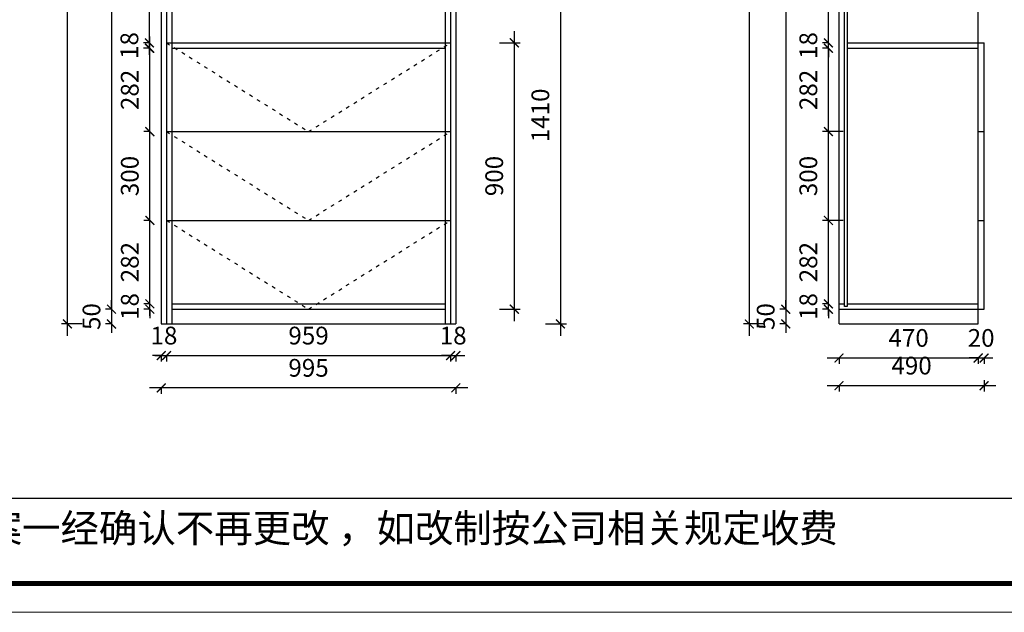
# Model space of a CAD drawing. Units: millimetres. Extents: x -11488297 to -11474626, y 24320501 to 24326976.
# Drawn here: x -11485430 to -11482104, y 24320501 to 24322503 of the extents above; entities that cross this region are included whole.
import ezdxf

# ---------------------------------------------------------------- set-up
doc = ezdxf.new("R2010")
doc.units = ezdxf.units.MM
doc.header["$MEASUREMENT"] = 0
doc.header["$PDMODE"] = 3
doc.header["$PDSIZE"] = -3
doc.linetypes.add('100', pattern=[30, 12, -18])
doc.layers.add('0-消火栓', color=1, linetype='Continuous')
doc.layers.add('WALL', color=140, linetype='Continuous')
doc.styles.get("Standard").update_dxf_attribs({"font": 'arial.ttf'})
doc.styles.add('ZB_宋体', font='txt')
doc.dimstyles.new('ZB_厨柜', dxfattribs={"dimtxt": 60, "dimasz": 30, "dimexe": 20, "dimexo": 240, "dimgap": 30, "dimtad": 1, "dimdec": 0, "dimdsep": 46, "dimtxsty": 'ZB_宋体', "dimblk": 'ARCHTICK', "dimcen": 2.5, "dimdle": 40, "dimclrd": 1, "dimclre": 1, "dimclrt": 2, "dimadec": 0, "dimazin": 0, "dimtfac": 1, "dimtdec": 0, "dimtix": 1, "dimtmove": 2, "dimatfit": 3, "dimldrblk": 'DOT', "dimfxl": 50, "dimfxlon": 1, "dimarcsym": 0})

# ---------------------------------------------------------------- blocks, each defined once
blk = doc.blocks.new('_ArchTick')
at = {"color": 0, "linetype": 'ByBlock', "const_width": 0.15}
blk.add_lwpolyline([(-0.5, -0.5), (0.5, 0.5)], dxfattribs=at)
blk = doc.blocks.new('*D13')
at = {"layer": '0-消火栓', "color": 1, "lineweight": -2, "transparency": 16777216}
for p, q in [((-11484990.5, 24321543), (-11484990.5, 24321573)), ((-11484990.5, 24321543), (-11485010.5, 24321543)), ((-11484990.5, 24321525), (-11484990.5, 24321543)), ((-11484990.5, 24321525), (-11485010.5, 24321525)), ((-11484990.5, 24321525), (-11484990.5, 24321495))]:
    blk.add_line(p, q, dxfattribs=at)
at = {"layer": 'Defpoints', "color": 0, "transparency": 16777216}
for p in [(-11484990.5, 24321543), (-11484916, 24321543), (-11484916, 24321525)]:
    blk.add_point(p, dxfattribs=at)
at = {"layer": '0-消火栓', "color": 1, "lineweight": -2, "transparency": 16777216, "xscale": 30, "yscale": 30, "zscale": 30}
for p, rotation in [((-11484990.5, 24321543), 270), ((-11484990.5, 24321525), 90)]:
    blk.add_blockref('_ArchTick', p, dxfattribs=dict(at, rotation=rotation))
at = {"layer": '0-消火栓', "color": 2, "transparency": 16777216, "insert": (-11485050.5, 24321534), "char_height": 60, "attachment_point": 5, "rotation": 90, "style": 'ZB_宋体'}
blk.add_mtext('18', dxfattribs=at)
blk = doc.blocks.new('点')
at = {"layer": 'WALL', "linetype": 'Continuous', "ltscale": 0.005}
h = blk.add_hatch(color=7, dxfattribs=at)
edge = h.paths.add_edge_path()
edge.add_arc((0, 0), 6.02, 0, 360)
at = {"layer": 'WALL', "color": 7, "linetype": 'Continuous', "ltscale": 0.005}
blk.add_circle((0, 0), 6.02, dxfattribs=at)
blk = doc.blocks.new('*D14')
at = {"layer": '0-消火栓', "color": 1, "lineweight": -2, "transparency": 16777216}
for p, q in [((-11484990.5, 24321503), (-11484990.5, 24321865)), ((-11484990.5, 24321825), (-11485010.5, 24321825)), ((-11484990.5, 24321543), (-11485010.5, 24321543))]:
    blk.add_line(p, q, dxfattribs=at)
at = {"layer": 'Defpoints', "color": 0, "transparency": 16777216}
for p in [(-11484990.5, 24321825), (-11484934, 24321825), (-11484916, 24321543)]:
    blk.add_point(p, dxfattribs=at)
at = {"layer": '0-消火栓', "color": 1, "lineweight": -2, "transparency": 16777216, "xscale": 30, "yscale": 30, "zscale": 30}
for p, rotation in [((-11484990.5, 24321825), 90), ((-11484990.5, 24321543), 270)]:
    blk.add_blockref('_ArchTick', p, dxfattribs=dict(at, rotation=rotation))
at = {"layer": '0-消火栓', "color": 2, "transparency": 16777216, "insert": (-11485050.5, 24321684), "char_height": 60, "attachment_point": 5, "rotation": 90, "style": 'ZB_宋体'}
blk.add_mtext('282', dxfattribs=at)
blk = doc.blocks.new('*D15')
at = {"layer": '0-消火栓', "color": 1, "lineweight": -2, "transparency": 16777216}
for p, q in [((-11484990.6, 24321785), (-11484990.6, 24322165)), ((-11484990.6, 24322125), (-11485010.6, 24322125)), ((-11484990.6, 24321825), (-11485010.6, 24321825))]:
    blk.add_line(p, q, dxfattribs=at)
at = {"layer": 'Defpoints', "color": 0, "transparency": 16777216}
for p in [(-11484990.6, 24322125), (-11484934, 24322125), (-11484934, 24321825)]:
    blk.add_point(p, dxfattribs=at)
at = {"layer": '0-消火栓', "color": 1, "lineweight": -2, "transparency": 16777216, "xscale": 30, "yscale": 30, "zscale": 30}
for p, rotation in [((-11484990.6, 24322125), 90), ((-11484990.6, 24321825), 270)]:
    blk.add_blockref('_ArchTick', p, dxfattribs=dict(at, rotation=rotation))
at = {"layer": '0-消火栓', "color": 2, "transparency": 16777216, "insert": (-11485050.6, 24321975), "char_height": 60, "attachment_point": 5, "rotation": 90, "style": 'ZB_宋体'}
blk.add_mtext('300', dxfattribs=at)
blk = doc.blocks.new('*D16')
at = {"layer": '0-消火栓', "color": 1, "lineweight": -2, "transparency": 16777216}
for p, q in [((-11484990.7, 24322085), (-11484990.7, 24322447)), ((-11484990.7, 24322407), (-11485010.7, 24322407)), ((-11484990.7, 24322125), (-11485010.7, 24322125))]:
    blk.add_line(p, q, dxfattribs=at)
at = {"layer": 'Defpoints', "color": 0, "transparency": 16777216}
for p in [(-11484990.7, 24322407), (-11484837.3, 24322407), (-11484934, 24322125)]:
    blk.add_point(p, dxfattribs=at)
at = {"layer": '0-消火栓', "color": 1, "lineweight": -2, "transparency": 16777216, "xscale": 30, "yscale": 30, "zscale": 30}
for p, rotation in [((-11484990.7, 24322407), 90), ((-11484990.7, 24322125), 270)]:
    blk.add_blockref('_ArchTick', p, dxfattribs=dict(at, rotation=rotation))
at = {"layer": '0-消火栓', "color": 2, "transparency": 16777216, "insert": (-11485050.7, 24322266), "char_height": 60, "attachment_point": 5, "rotation": 90, "style": 'ZB_宋体'}
blk.add_mtext('282', dxfattribs=at)
blk = doc.blocks.new('*D17')
at = {"layer": '0-消火栓', "color": 1, "lineweight": -2, "transparency": 16777216}
for p, q in [((-11484992, 24322425), (-11485012, 24322425)), ((-11484992, 24322425), (-11484992, 24322455)), ((-11484992, 24322407), (-11484992, 24322425)), ((-11484992, 24322407), (-11485012, 24322407)), ((-11484992, 24322407), (-11484992, 24322377))]:
    blk.add_line(p, q, dxfattribs=at)
at = {"layer": 'Defpoints', "color": 0, "transparency": 16777216}
for p in [(-11484992, 24322425), (-11484837.5, 24322425), (-11484837.3, 24322407)]:
    blk.add_point(p, dxfattribs=at)
at = {"layer": '0-消火栓', "color": 1, "lineweight": -2, "transparency": 16777216, "xscale": 30, "yscale": 30, "zscale": 30}
for p, rotation in [((-11484992, 24322425), 270), ((-11484992, 24322407), 90)]:
    blk.add_blockref('_ArchTick', p, dxfattribs=dict(at, rotation=rotation))
at = {"layer": '0-消火栓', "color": 2, "transparency": 16777216, "insert": (-11485052, 24322416), "char_height": 60, "attachment_point": 5, "rotation": 90, "style": 'ZB_宋体'}
blk.add_mtext('18', dxfattribs=at)
blk = doc.blocks.new('*D18')
at = {"layer": '0-消火栓', "color": 1, "lineweight": -2, "transparency": 16777216}
for p, q in [((-11484991.7, 24322385), (-11484991.7, 24322925)), ((-11484991.7, 24322885), (-11485011.7, 24322885)), ((-11484991.7, 24322425), (-11485011.7, 24322425))]:
    blk.add_line(p, q, dxfattribs=at)
at = {"layer": 'Defpoints', "color": 0, "transparency": 16777216}
for p in [(-11484991.7, 24322885), (-11484839.2, 24322885), (-11484837.5, 24322425)]:
    blk.add_point(p, dxfattribs=at)
at = {"layer": '0-消火栓', "color": 1, "lineweight": -2, "transparency": 16777216, "xscale": 30, "yscale": 30, "zscale": 30}
for p, rotation in [((-11484991.7, 24322885), 90), ((-11484991.7, 24322425), 270)]:
    blk.add_blockref('_ArchTick', p, dxfattribs=dict(at, rotation=rotation))
at = {"layer": '0-消火栓', "color": 2, "transparency": 16777216, "insert": (-11485051.7, 24322655), "char_height": 60, "attachment_point": 5, "rotation": 90, "style": 'ZB_宋体'}
blk.add_mtext('460', dxfattribs=at)
blk = doc.blocks.new('*D25')
at = {"layer": '0-消火栓', "color": 1, "lineweight": -2, "transparency": 16777216}
for p, q in [((-11485120, 24323867), (-11485120, 24321485)), ((-11485120, 24323827), (-11485140, 24323827)), ((-11485120, 24321525), (-11485140, 24321525))]:
    blk.add_line(p, q, dxfattribs=at)
at = {"layer": 'Defpoints', "color": 0, "transparency": 16777216}
for p in [(-11484934, 24323827), (-11485120, 24321525), (-11484916, 24321525)]:
    blk.add_point(p, dxfattribs=at)
at = {"layer": '0-消火栓', "color": 1, "lineweight": -2, "transparency": 16777216, "xscale": 30, "yscale": 30, "zscale": 30}
for p, rotation in [((-11485120, 24323827), 90), ((-11485120, 24321525), 270)]:
    blk.add_blockref('_ArchTick', p, dxfattribs=dict(at, rotation=rotation))
at = {"layer": '0-消火栓', "color": 2, "transparency": 16777216, "insert": (-11485180, 24322686), "char_height": 60, "attachment_point": 5, "rotation": 90, "style": 'ZB_宋体'}
blk.add_mtext('2302', dxfattribs=at)
blk = doc.blocks.new('*D26')
at = {"layer": '0-消火栓', "color": 1, "lineweight": -2, "transparency": 16777216}
for p, q in [((-11485120, 24321525), (-11485120, 24321555)), ((-11485120, 24321525), (-11485140, 24321525)), ((-11485120, 24321525), (-11485120, 24321475)), ((-11485120, 24321475), (-11485140, 24321475)), ((-11485120, 24321475), (-11485120, 24321445))]:
    blk.add_line(p, q, dxfattribs=at)
at = {"layer": 'Defpoints', "color": 0, "transparency": 16777216}
for p in [(-11484916, 24321525), (-11485120, 24321475), (-11484916, 24321475)]:
    blk.add_point(p, dxfattribs=at)
at = {"layer": '0-消火栓', "color": 1, "lineweight": -2, "transparency": 16777216, "xscale": 30, "yscale": 30, "zscale": 30}
for p, rotation in [((-11485120, 24321525), 270), ((-11485120, 24321475), 90)]:
    blk.add_blockref('_ArchTick', p, dxfattribs=dict(at, rotation=rotation))
at = {"layer": '0-消火栓', "color": 2, "transparency": 16777216, "insert": (-11485180, 24321500), "char_height": 60, "attachment_point": 5, "rotation": 90, "style": 'ZB_宋体'}
blk.add_mtext('50', dxfattribs=at)
blk = doc.blocks.new('*D27')
at = {"layer": '0-消火栓', "color": 1, "lineweight": -2, "transparency": 16777216}
for p, q in [((-11485269, 24321435), (-11485269, 24323885)), ((-11485219, 24323845), (-11485289, 24323845)), ((-11485219, 24321475), (-11485289, 24321475))]:
    blk.add_line(p, q, dxfattribs=at)
at = {"layer": 'Defpoints', "color": 0, "transparency": 16777216}
for p in [(-11485269, 24323845), (-11484952, 24323845), (-11484952, 24321475)]:
    blk.add_point(p, dxfattribs=at)
at = {"layer": '0-消火栓', "color": 1, "lineweight": -2, "transparency": 16777216, "xscale": 30, "yscale": 30, "zscale": 30}
for p, rotation in [((-11485269, 24323845), 90), ((-11485269, 24321475), 270)]:
    blk.add_blockref('_ArchTick', p, dxfattribs=dict(at, rotation=rotation))
at = {"layer": '0-消火栓', "color": 2, "transparency": 16777216, "insert": (-11485329, 24322670), "char_height": 60, "attachment_point": 5, "rotation": 90, "style": 'ZB_宋体'}
blk.add_mtext('2370', dxfattribs=at)
blk = doc.blocks.new('*D28')
at = {"layer": '0-消火栓', "color": 1, "lineweight": -2, "transparency": 16777216}
for p, q in [((-11484952, 24321368), (-11484982, 24321368)), ((-11484952, 24321368), (-11484952, 24321348)), ((-11484952, 24321368), (-11484934, 24321368)), ((-11484934, 24321368), (-11484934, 24321348)), ((-11484934, 24321368), (-11484904, 24321368))]:
    blk.add_line(p, q, dxfattribs=at)
at = {"layer": 'Defpoints', "color": 0, "transparency": 16777216}
for p in [(-11484952, 24321475), (-11484934, 24321475), (-11484934, 24321368)]:
    blk.add_point(p, dxfattribs=at)
at = {"layer": '0-消火栓', "color": 1, "lineweight": -2, "transparency": 16777216, "xscale": 30, "yscale": 30, "zscale": 30}
blk.add_blockref('_ArchTick', (-11484952, 24321368), dxfattribs=at)
at = {"layer": '0-消火栓', "color": 1, "lineweight": -2, "transparency": 16777216, "xscale": 30, "yscale": 30, "zscale": 30, "rotation": 180}
blk.add_blockref('_ArchTick', (-11484934, 24321368), dxfattribs=at)
at = {"layer": '0-消火栓', "color": 2, "transparency": 16777216, "insert": (-11484943, 24321428), "char_height": 60, "attachment_point": 5, "style": 'ZB_宋体'}
blk.add_mtext('18', dxfattribs=at)
blk = doc.blocks.new('*D29')
at = {"layer": '0-消火栓', "color": 1, "lineweight": -2, "transparency": 16777216}
for p, q in [((-11484974, 24321368), (-11483935, 24321368)), ((-11484934, 24321368), (-11484934, 24321348)), ((-11483975, 24321368), (-11483975, 24321348))]:
    blk.add_line(p, q, dxfattribs=at)
at = {"layer": 'Defpoints', "color": 0, "transparency": 16777216}
for p in [(-11484934, 24321475), (-11483975, 24321475), (-11483975, 24321368)]:
    blk.add_point(p, dxfattribs=at)
at = {"layer": '0-消火栓', "color": 1, "lineweight": -2, "transparency": 16777216, "xscale": 30, "yscale": 30, "zscale": 30, "rotation": 180}
blk.add_blockref('_ArchTick', (-11484934, 24321368), dxfattribs=at)
at = {"layer": '0-消火栓', "color": 1, "lineweight": -2, "transparency": 16777216, "xscale": 30, "yscale": 30, "zscale": 30}
blk.add_blockref('_ArchTick', (-11483975, 24321368), dxfattribs=at)
at = {"layer": '0-消火栓', "color": 2, "transparency": 16777216, "insert": (-11484454.5, 24321428), "char_height": 60, "attachment_point": 5, "style": 'ZB_宋体'}
blk.add_mtext('959', dxfattribs=at)
blk = doc.blocks.new('*D30')
at = {"layer": '0-消火栓', "color": 1, "lineweight": -2, "transparency": 16777216}
for p, q in [((-11483975, 24321368), (-11484005, 24321368)), ((-11483975, 24321368), (-11483975, 24321348)), ((-11483975, 24321368), (-11483957, 24321368)), ((-11483957, 24321368), (-11483957, 24321348)), ((-11483957, 24321368), (-11483927, 24321368))]:
    blk.add_line(p, q, dxfattribs=at)
at = {"layer": 'Defpoints', "color": 0, "transparency": 16777216}
for p in [(-11483975, 24321475), (-11483957, 24321475), (-11483957, 24321368)]:
    blk.add_point(p, dxfattribs=at)
at = {"layer": '0-消火栓', "color": 1, "lineweight": -2, "transparency": 16777216, "xscale": 30, "yscale": 30, "zscale": 30}
blk.add_blockref('_ArchTick', (-11483975, 24321368), dxfattribs=at)
at = {"layer": '0-消火栓', "color": 1, "lineweight": -2, "transparency": 16777216, "xscale": 30, "yscale": 30, "zscale": 30, "rotation": 180}
blk.add_blockref('_ArchTick', (-11483957, 24321368), dxfattribs=at)
at = {"layer": '0-消火栓', "color": 2, "transparency": 16777216, "insert": (-11483966, 24321428), "char_height": 60, "attachment_point": 5, "style": 'ZB_宋体'}
blk.add_mtext('18', dxfattribs=at)
blk = doc.blocks.new('*D31')
at = {"layer": '0-消火栓', "color": 1, "lineweight": -2, "transparency": 16777216}
for p, q in [((-11483917, 24321259), (-11484992, 24321259)), ((-11484952, 24321259), (-11484952, 24321239)), ((-11483957, 24321259), (-11483957, 24321239))]:
    blk.add_line(p, q, dxfattribs=at)
at = {"layer": 'Defpoints', "color": 0, "transparency": 16777216}
for p in [(-11484952, 24321475), (-11483957, 24321475), (-11484952, 24321259)]:
    blk.add_point(p, dxfattribs=at)
at = {"layer": '0-消火栓', "color": 1, "lineweight": -2, "transparency": 16777216, "xscale": 30, "yscale": 30, "zscale": 30, "rotation": 180}
blk.add_blockref('_ArchTick', (-11484952, 24321259), dxfattribs=at)
at = {"layer": '0-消火栓', "color": 1, "lineweight": -2, "transparency": 16777216, "xscale": 30, "yscale": 30, "zscale": 30}
blk.add_blockref('_ArchTick', (-11483957, 24321259), dxfattribs=at)
at = {"layer": '0-消火栓', "color": 2, "transparency": 16777216, "insert": (-11484454.5, 24321319), "char_height": 60, "attachment_point": 5, "style": 'ZB_宋体'}
blk.add_mtext('995', dxfattribs=at)
blk = doc.blocks.new('*D35')
at = {"layer": '0-消火栓', "color": 1, "lineweight": -2, "transparency": 16777216}
for p, q in [((-11482702.5, 24321360), (-11482152.5, 24321360)), ((-11482662.5, 24321360), (-11482662.5, 24321340)), ((-11482192.5, 24321360), (-11482192.5, 24321340))]:
    blk.add_line(p, q, dxfattribs=at)
at = {"layer": 'Defpoints', "color": 0, "transparency": 16777216}
for p in [(-11482662.5, 24321475), (-11482192.5, 24321475), (-11482192.5, 24321360)]:
    blk.add_point(p, dxfattribs=at)
at = {"layer": '0-消火栓', "color": 1, "lineweight": -2, "transparency": 16777216, "xscale": 30, "yscale": 30, "zscale": 30, "rotation": 180}
blk.add_blockref('_ArchTick', (-11482662.5, 24321360), dxfattribs=at)
at = {"layer": '0-消火栓', "color": 1, "lineweight": -2, "transparency": 16777216, "xscale": 30, "yscale": 30, "zscale": 30}
blk.add_blockref('_ArchTick', (-11482192.5, 24321360), dxfattribs=at)
at = {"layer": '0-消火栓', "color": 2, "transparency": 16777216, "insert": (-11482427.5, 24321420), "char_height": 60, "attachment_point": 5, "style": 'ZB_宋体'}
blk.add_mtext('470', dxfattribs=at)
blk = doc.blocks.new('*D36')
at = {"layer": '0-消火栓', "color": 1, "lineweight": -2, "transparency": 16777216}
for p, q in [((-11482192.5, 24321360), (-11482222.5, 24321360)), ((-11482192.5, 24321360), (-11482192.5, 24321340)), ((-11482192.5, 24321360), (-11482172.5, 24321360)), ((-11482172.5, 24321360), (-11482172.5, 24321340)), ((-11482172.5, 24321360), (-11482142.5, 24321360))]:
    blk.add_line(p, q, dxfattribs=at)
at = {"layer": 'Defpoints', "color": 0, "transparency": 16777216}
for p in [(-11482172.5, 24321525), (-11482192.5, 24321475), (-11482172.5, 24321360)]:
    blk.add_point(p, dxfattribs=at)
at = {"layer": '0-消火栓', "color": 1, "lineweight": -2, "transparency": 16777216, "xscale": 30, "yscale": 30, "zscale": 30}
blk.add_blockref('_ArchTick', (-11482192.5, 24321360), dxfattribs=at)
at = {"layer": '0-消火栓', "color": 1, "lineweight": -2, "transparency": 16777216, "xscale": 30, "yscale": 30, "zscale": 30, "rotation": 180}
blk.add_blockref('_ArchTick', (-11482172.5, 24321360), dxfattribs=at)
at = {"layer": '0-消火栓', "color": 2, "transparency": 16777216, "insert": (-11482182.5, 24321420), "char_height": 60, "attachment_point": 5, "style": 'ZB_宋体'}
blk.add_mtext('20', dxfattribs=at)
blk = doc.blocks.new('*D37')
at = {"layer": '0-消火栓', "color": 1, "lineweight": -2, "transparency": 16777216}
for p, q in [((-11482702.5, 24321266.5), (-11482132.5, 24321266.5)), ((-11482662.5, 24321266.5), (-11482662.5, 24321246.5)), ((-11482172.5, 24321285), (-11482172.5, 24321246.5))]:
    blk.add_line(p, q, dxfattribs=at)
at = {"layer": 'Defpoints', "color": 0, "transparency": 16777216}
for p in [(-11482172.5, 24321525), (-11482662.5, 24321475), (-11482172.5, 24321266.5)]:
    blk.add_point(p, dxfattribs=at)
at = {"layer": '0-消火栓', "color": 1, "lineweight": -2, "transparency": 16777216, "xscale": 30, "yscale": 30, "zscale": 30, "rotation": 180}
blk.add_blockref('_ArchTick', (-11482662.5, 24321266.5), dxfattribs=at)
at = {"layer": '0-消火栓', "color": 1, "lineweight": -2, "transparency": 16777216, "xscale": 30, "yscale": 30, "zscale": 30}
blk.add_blockref('_ArchTick', (-11482172.5, 24321266.5), dxfattribs=at)
at = {"layer": '0-消火栓', "color": 2, "transparency": 16777216, "insert": (-11482417.5, 24321326.5), "char_height": 60, "attachment_point": 5, "style": 'ZB_宋体'}
blk.add_mtext('490', dxfattribs=at)
blk = doc.blocks.new('*D39')
at = {"layer": '0-消火栓', "color": 1, "lineweight": -2, "transparency": 16777216}
for p, q in [((-11482842.5, 24323867), (-11482842.5, 24321485)), ((-11482792.5, 24323827), (-11482862.5, 24323827)), ((-11482842.5, 24321525), (-11482862.5, 24321525))]:
    blk.add_line(p, q, dxfattribs=at)
at = {"layer": 'Defpoints', "color": 0, "transparency": 16777216}
for p in [(-11482242.5, 24323827), (-11482842.5, 24321525), (-11482662.5, 24321525)]:
    blk.add_point(p, dxfattribs=at)
at = {"layer": '0-消火栓', "color": 1, "lineweight": -2, "transparency": 16777216, "xscale": 30, "yscale": 30, "zscale": 30}
for p, rotation in [((-11482842.5, 24323827), 90), ((-11482842.5, 24321525), 270)]:
    blk.add_blockref('_ArchTick', p, dxfattribs=dict(at, rotation=rotation))
at = {"layer": '0-消火栓', "color": 2, "transparency": 16777216, "insert": (-11482902.5, 24322686), "char_height": 60, "attachment_point": 5, "rotation": 90, "style": 'ZB_宋体'}
blk.add_mtext('2302', dxfattribs=at)
blk = doc.blocks.new('*D32')
at = {"layer": '0-消火栓', "color": 1, "lineweight": -2, "transparency": 16777216}
for p, q in [((-11482842.5, 24321525), (-11482842.5, 24321555)), ((-11482842.5, 24321525), (-11482862.5, 24321525)), ((-11482842.5, 24321525), (-11482842.5, 24321475)), ((-11482842.5, 24321475), (-11482862.5, 24321475)), ((-11482842.5, 24321475), (-11482842.5, 24321445))]:
    blk.add_line(p, q, dxfattribs=at)
at = {"layer": 'Defpoints', "color": 0, "transparency": 16777216}
for p in [(-11482662.5, 24321525), (-11482842.5, 24321475), (-11482662.5, 24321475)]:
    blk.add_point(p, dxfattribs=at)
at = {"layer": '0-消火栓', "color": 1, "lineweight": -2, "transparency": 16777216, "xscale": 30, "yscale": 30, "zscale": 30}
for p, rotation in [((-11482842.5, 24321525), 270), ((-11482842.5, 24321475), 90)]:
    blk.add_blockref('_ArchTick', p, dxfattribs=dict(at, rotation=rotation))
at = {"layer": '0-消火栓', "color": 2, "transparency": 16777216, "insert": (-11482902.5, 24321500), "char_height": 60, "attachment_point": 5, "rotation": 90, "style": 'ZB_宋体'}
blk.add_mtext('50', dxfattribs=at)
blk = doc.blocks.new('*D33')
at = {"layer": '0-消火栓', "color": 1, "lineweight": -2, "transparency": 16777216}
for p, q in [((-11482965.5, 24321435), (-11482965.5, 24323885)), ((-11482915.5, 24323845), (-11482985.5, 24323845)), ((-11482915.5, 24321475), (-11482985.5, 24321475))]:
    blk.add_line(p, q, dxfattribs=at)
at = {"layer": 'Defpoints', "color": 0, "transparency": 16777216}
for p in [(-11482965.5, 24323845), (-11482662.5, 24323845), (-11482662.5, 24321475)]:
    blk.add_point(p, dxfattribs=at)
at = {"layer": '0-消火栓', "color": 1, "lineweight": -2, "transparency": 16777216, "xscale": 30, "yscale": 30, "zscale": 30}
for p, rotation in [((-11482965.5, 24323845), 90), ((-11482965.5, 24321475), 270)]:
    blk.add_blockref('_ArchTick', p, dxfattribs=dict(at, rotation=rotation))
at = {"layer": '0-消火栓', "color": 2, "transparency": 16777216, "insert": (-11483025.5, 24322670), "char_height": 60, "attachment_point": 5, "rotation": 90, "style": 'ZB_宋体'}
blk.add_mtext('2370', dxfattribs=at)
blk = doc.blocks.new('*D40')
at = {"layer": '0-消火栓', "color": 1, "lineweight": -2, "transparency": 16777216}
for p, q in [((-11482698.5, 24321543), (-11482698.5, 24321573)), ((-11482698.5, 24321543), (-11482718.5, 24321543)), ((-11482698.5, 24321525), (-11482698.5, 24321543)), ((-11482698.5, 24321525), (-11482718.5, 24321525)), ((-11482698.5, 24321525), (-11482698.5, 24321495))]:
    blk.add_line(p, q, dxfattribs=at)
at = {"layer": 'Defpoints', "color": 0, "transparency": 16777216}
for p in [(-11482698.5, 24321543), (-11482662.5, 24321543), (-11482662.5, 24321525)]:
    blk.add_point(p, dxfattribs=at)
at = {"layer": '0-消火栓', "color": 1, "lineweight": -2, "transparency": 16777216, "xscale": 30, "yscale": 30, "zscale": 30}
for p, rotation in [((-11482698.5, 24321543), 270), ((-11482698.5, 24321525), 90)]:
    blk.add_blockref('_ArchTick', p, dxfattribs=dict(at, rotation=rotation))
at = {"layer": '0-消火栓', "color": 2, "transparency": 16777216, "insert": (-11482758.5, 24321534), "char_height": 60, "attachment_point": 5, "rotation": 90, "style": 'ZB_宋体'}
blk.add_mtext('18', dxfattribs=at)
blk = doc.blocks.new('*D44')
at = {"layer": '0-消火栓', "color": 1, "lineweight": -2, "transparency": 16777216}
for p, q in [((-11482698.5, 24322425), (-11482718.5, 24322425)), ((-11482698.5, 24322425), (-11482698.5, 24322455)), ((-11482698.5, 24322407), (-11482698.5, 24322425)), ((-11482698.5, 24322407), (-11482718.5, 24322407)), ((-11482698.5, 24322407), (-11482698.5, 24322377))]:
    blk.add_line(p, q, dxfattribs=at)
at = {"layer": 'Defpoints', "color": 0, "transparency": 16777216}
for p in [(-11482698.5, 24322425), (-11482635.5, 24322425), (-11482635.5, 24322407)]:
    blk.add_point(p, dxfattribs=at)
at = {"layer": '0-消火栓', "color": 1, "lineweight": -2, "transparency": 16777216, "xscale": 30, "yscale": 30, "zscale": 30}
for p, rotation in [((-11482698.5, 24322425), 270), ((-11482698.5, 24322407), 90)]:
    blk.add_blockref('_ArchTick', p, dxfattribs=dict(at, rotation=rotation))
at = {"layer": '0-消火栓', "color": 2, "transparency": 16777216, "insert": (-11482758.5, 24322416), "char_height": 60, "attachment_point": 5, "rotation": 90, "style": 'ZB_宋体'}
blk.add_mtext('18', dxfattribs=at)
blk = doc.blocks.new('*D34')
at = {"layer": '0-消火栓', "color": 1, "lineweight": -2, "transparency": 16777216}
for p, q in [((-11482698.5, 24322385), (-11482698.5, 24322925)), ((-11482698.5, 24322885), (-11482718.5, 24322885)), ((-11482698.5, 24322425), (-11482718.5, 24322425))]:
    blk.add_line(p, q, dxfattribs=at)
at = {"layer": 'Defpoints', "color": 0, "transparency": 16777216}
for p in [(-11482698.5, 24322885), (-11482635.5, 24322885), (-11482635.5, 24322425)]:
    blk.add_point(p, dxfattribs=at)
at = {"layer": '0-消火栓', "color": 1, "lineweight": -2, "transparency": 16777216, "xscale": 30, "yscale": 30, "zscale": 30}
for p, rotation in [((-11482698.5, 24322885), 90), ((-11482698.5, 24322425), 270)]:
    blk.add_blockref('_ArchTick', p, dxfattribs=dict(at, rotation=rotation))
at = {"layer": '0-消火栓', "color": 2, "transparency": 16777216, "insert": (-11482758.5, 24322655), "char_height": 60, "attachment_point": 5, "rotation": 90, "style": 'ZB_宋体'}
blk.add_mtext('460', dxfattribs=at)
blk = doc.blocks.new('*D47')
at = {"layer": '0-消火栓', "color": 1, "lineweight": -2, "transparency": 16777216}
for p, q in [((-11483759.5, 24322465), (-11483759.5, 24321485)), ((-11483809.5, 24322425), (-11483739.5, 24322425)), ((-11483809.5, 24321525), (-11483739.5, 24321525))]:
    blk.add_line(p, q, dxfattribs=at)
at = {"layer": 'Defpoints', "color": 0, "transparency": 16777216}
for p in [(-11484148.2, 24322425), (-11484148.2, 24321525), (-11483759.5, 24321525)]:
    blk.add_point(p, dxfattribs=at)
at = {"layer": '0-消火栓', "color": 1, "lineweight": -2, "transparency": 16777216, "xscale": 30, "yscale": 30, "zscale": 30}
for p, rotation in [((-11483759.5, 24322425), 90), ((-11483759.5, 24321525), 270)]:
    blk.add_blockref('_ArchTick', p, dxfattribs=dict(at, rotation=rotation))
at = {"layer": '0-消火栓', "color": 2, "transparency": 16777216, "insert": (-11483819.5, 24321975), "char_height": 60, "attachment_point": 5, "rotation": 90, "style": 'ZB_宋体'}
blk.add_mtext('900', dxfattribs=at)
blk = doc.blocks.new('*D48')
at = {"layer": '0-消火栓', "color": 1, "lineweight": -2, "transparency": 16777216}
for p, q in [((-11483603.721, 24322925), (-11483603.721, 24321435)), ((-11483653.721, 24322885), (-11483583.721, 24322885)), ((-11483653.721, 24321475), (-11483583.721, 24321475))]:
    blk.add_line(p, q, dxfattribs=at)
at = {"layer": 'Defpoints', "color": 0, "transparency": 16777216}
for p in [(-11483993, 24322885), (-11483993, 24321475), (-11483603.721, 24321475)]:
    blk.add_point(p, dxfattribs=at)
at = {"layer": '0-消火栓', "color": 1, "lineweight": -2, "transparency": 16777216, "xscale": 30, "yscale": 30, "zscale": 30}
for p, rotation in [((-11483603.721, 24322885), 90), ((-11483603.721, 24321475), 270)]:
    blk.add_blockref('_ArchTick', p, dxfattribs=dict(at, rotation=rotation))
at = {"layer": '0-消火栓', "color": 2, "transparency": 16777216, "insert": (-11483663.721, 24322180), "char_height": 60, "attachment_point": 5, "rotation": 90, "style": 'ZB_宋体'}
blk.add_mtext('1410', dxfattribs=at)
blk = doc.blocks.new('*D49')
at = {"layer": '0-消火栓', "color": 1, "lineweight": -2, "transparency": 16777216}
for p, q in [((-11482698.5, 24321503), (-11482698.5, 24321865)), ((-11482648.5, 24321825), (-11482718.5, 24321825)), ((-11482698.5, 24321543), (-11482718.5, 24321543))]:
    blk.add_line(p, q, dxfattribs=at)
at = {"layer": 'Defpoints', "color": 0, "transparency": 16777216}
for p in [(-11482698.5, 24321825), (-11482192.5, 24321825), (-11482662.5, 24321543)]:
    blk.add_point(p, dxfattribs=at)
at = {"layer": '0-消火栓', "color": 1, "lineweight": -2, "transparency": 16777216, "xscale": 30, "yscale": 30, "zscale": 30}
for p, rotation in [((-11482698.5, 24321825), 90), ((-11482698.5, 24321543), 270)]:
    blk.add_blockref('_ArchTick', p, dxfattribs=dict(at, rotation=rotation))
at = {"layer": '0-消火栓', "color": 2, "transparency": 16777216, "insert": (-11482758.5, 24321684), "char_height": 60, "attachment_point": 5, "rotation": 90, "style": 'ZB_宋体'}
blk.add_mtext('282', dxfattribs=at)
blk = doc.blocks.new('*D50')
at = {"layer": '0-消火栓', "color": 1, "lineweight": -2, "transparency": 16777216}
for p, q in [((-11482698.5, 24321785), (-11482698.5, 24322165)), ((-11482648.5, 24322125), (-11482718.5, 24322125)), ((-11482648.5, 24321825), (-11482718.5, 24321825))]:
    blk.add_line(p, q, dxfattribs=at)
at = {"layer": 'Defpoints', "color": 0, "transparency": 16777216}
for p in [(-11482698.5, 24322125), (-11482192.5, 24322125), (-11482192.5, 24321825)]:
    blk.add_point(p, dxfattribs=at)
at = {"layer": '0-消火栓', "color": 1, "lineweight": -2, "transparency": 16777216, "xscale": 30, "yscale": 30, "zscale": 30}
for p, rotation in [((-11482698.5, 24322125), 90), ((-11482698.5, 24321825), 270)]:
    blk.add_blockref('_ArchTick', p, dxfattribs=dict(at, rotation=rotation))
at = {"layer": '0-消火栓', "color": 2, "transparency": 16777216, "insert": (-11482758.5, 24321975), "char_height": 60, "attachment_point": 5, "rotation": 90, "style": 'ZB_宋体'}
blk.add_mtext('300', dxfattribs=at)
blk = doc.blocks.new('*D51')
at = {"layer": '0-消火栓', "color": 1, "lineweight": -2, "transparency": 16777216}
for p, q in [((-11482698.5, 24322085), (-11482698.5, 24322447)), ((-11482698.5, 24322407), (-11482718.5, 24322407)), ((-11482648.5, 24322125), (-11482718.5, 24322125))]:
    blk.add_line(p, q, dxfattribs=at)
at = {"layer": 'Defpoints', "color": 0, "transparency": 16777216}
for p in [(-11482698.5, 24322407), (-11482635.5, 24322407), (-11482192.5, 24322125)]:
    blk.add_point(p, dxfattribs=at)
at = {"layer": '0-消火栓', "color": 1, "lineweight": -2, "transparency": 16777216, "xscale": 30, "yscale": 30, "zscale": 30}
for p, rotation in [((-11482698.5, 24322407), 90), ((-11482698.5, 24322125), 270)]:
    blk.add_blockref('_ArchTick', p, dxfattribs=dict(at, rotation=rotation))
at = {"layer": '0-消火栓', "color": 2, "transparency": 16777216, "insert": (-11482758.5, 24322266), "char_height": 60, "attachment_point": 5, "rotation": 90, "style": 'ZB_宋体'}
blk.add_mtext('282', dxfattribs=at)

msp = doc.modelspace()

# ---------------------------------------------------------------- linework, layer by layer
at = {"color": 0, "linetype": 'ByBlock'}
msp.add_line((-11486384, 24320886.5), (-11479102.1, 24320886.5), dxfattribs=at)
at = {"color": 0, "linetype": 'ByBlock', "lineweight": 9}
msp.add_lwpolyline([(-11479004.5, 24320500.5), (-11488296.7, 24320500.5), (-11488296.7, 24326976.1), (-11479004.5, 24326976.1)], close=True, dxfattribs=at)
msp.add_lwpolyline([(-11479004.5, 24320500.5), (-11488296.7, 24320500.5), (-11488296.7, 24326976.1), (-11479004.5, 24326976.1)], close=True, dxfattribs=at)
msp.add_lwpolyline([(-11479004.5, 24320500.5), (-11488296.7, 24320500.5), (-11488296.7, 24326976.1), (-11479004.5, 24326976.1)], close=True, dxfattribs=at)
at = {"color": 0, "linetype": 'ByBlock', "lineweight": 9, "const_width": 16.2}
msp.add_lwpolyline([(-11479102.1, 24320598.1), (-11488199, 24320598.1), (-11488199, 24326878.5), (-11479102.1, 24326878.5)], close=True, dxfattribs=at)
msp.add_lwpolyline([(-11479102.1, 24320598.1), (-11488199, 24320598.1), (-11488199, 24326878.5), (-11479102.1, 24326878.5)], close=True, dxfattribs=at)
msp.add_lwpolyline([(-11479102.1, 24320598.1), (-11488199, 24320598.1), (-11488199, 24326878.5), (-11479102.1, 24326878.5)], close=True, dxfattribs=at)
at = {"ltscale": 100}
msp.add_lwpolyline([(-11482635.5, 24323818), (-11482635.5, 24321533.5), (-11482644.5, 24321533.5), (-11482644.5, 24323818)], close=True, dxfattribs=at)
at = {"layer": '0-消火栓', "color": 0}
for p, q in [((-11484952, 24323845), (-11484952, 24321475)), ((-11484934, 24323845), (-11484934, 24321475)), ((-11484916, 24323827), (-11484916, 24321475)), ((-11483993, 24323827), (-11483993, 24321475)), ((-11483975, 24323845), (-11483975, 24321475)), ((-11483957, 24323845), (-11483957, 24321475)), ((-11482662.5, 24321475), (-11482662.5, 24323827)), ((-11482192.5, 24321475), (-11482192.5, 24323845)), ((-11482662.5, 24321475), (-11482662.5, 24323800)), ((-11484934, 24322425), (-11483975, 24322425)), ((-11482635.5, 24322425), (-11482192.5, 24322425)), ((-11482192.5, 24322425), (-11482172.5, 24322425)), ((-11482172.5, 24321525), (-11482172.5, 24322425)), ((-11484916, 24322407), (-11483993, 24322407)), ((-11482635.5, 24322407), (-11482192.5, 24322407)), ((-11484934, 24322125), (-11483975, 24322125)), ((-11482192.5, 24322125), (-11482172.5, 24322125)), ((-11484934, 24321825), (-11483975, 24321825)), ((-11482192.5, 24321825), (-11482172.5, 24321825)), ((-11484916, 24321543), (-11483993, 24321543)), ((-11482662.5, 24321543), (-11482644.5, 24321543)), ((-11482635.5, 24321543), (-11482192.5, 24321543)), ((-11484916, 24321525), (-11483993, 24321525)), ((-11482662.5, 24321525), (-11482192.5, 24321525)), ((-11482192.5, 24321525), (-11482172.5, 24321525)), ((-11484952, 24321475), (-11483957, 24321475)), ((-11482662.5, 24321475), (-11482192.5, 24321475))]:
    msp.add_line(p, q, dxfattribs=at)
at = {"layer": '0-消火栓', "color": 251, "linetype": '100'}
for points in [[(-11484934, 24322425), (-11484454.5, 24322125), (-11483975, 24322425)], [(-11484934, 24322125), (-11484454.5, 24321825), (-11483975, 24322125)], [(-11484934, 24321825), (-11484454.5, 24321525), (-11483975, 24321825)]]:
    msp.add_lwpolyline(points, dxfattribs=at)

# ---------------------------------------------------------------- texts
at = {"color": 0, "linetype": 'ByBlock', "lineweight": 9, "insert": (-11486330.8, 24320832.5), "char_height": 95.151, "width": 4886.244, "attachment_point": 1}
msp.add_mtext('{\\fSimSun|b0|i0|c134|p54;备注：设计方案一经确认不再更改 ，如改制按公司相关规定收费}', dxfattribs=at)

# ---------------------------------------------------------------- dimensions: what is measured, and where the dimension line sits
at = {"layer": '0-消火栓', "color": 0}
for base, p1, p2, picture, middle in [((-11485269, 24323845), (-11484952, 24321475), (-11484952, 24323845), '*D27', (-11485329, 24322670)), ((-11485120, 24321525), (-11484934, 24323827), (-11484916, 24321525), '*D25', (-11485180, 24322686)), ((-11482965.5, 24323845), (-11482662.5, 24321475), (-11482662.5, 24323845), '*D33', (-11483025.5, 24322670)), ((-11482842.5, 24321525), (-11482242.5, 24323827), (-11482662.5, 24321525), '*D39', (-11482902.5, 24322686))]:
    dim = msp.add_linear_dim(base=base, p1=p1, p2=p2, angle=90, dimstyle='ZB_厨柜', override={"dimpost": '\\X', "dimldrblk": '点'}, dxfattribs=at)
    dim.commit()
    dim.dimension.update_dxf_attribs({"geometry": picture, "text_midpoint": middle, "dimtype": 128})
for base, p1, p2, picture, middle in [((-11484991.7, 24322885), (-11484837.5, 24322425), (-11484839.2, 24322885), '*D18', (-11485051.7, 24322655)), ((-11483603.7, 24321475), (-11483993, 24322885), (-11483993, 24321475), '*D48', (-11483663.7, 24322180)), ((-11482698.5, 24322885), (-11482635.5, 24322425), (-11482635.5, 24322885), '*D34', (-11482758.5, 24322655)), ((-11484992, 24322425), (-11484837.3, 24322407), (-11484837.5, 24322425), '*D17', (-11485052, 24322416)), ((-11483759.5, 24321525), (-11484148.2, 24322425), (-11484148.2, 24321525), '*D47', (-11483819.5, 24321975)), ((-11482698.5, 24322425), (-11482635.5, 24322407), (-11482635.5, 24322425), '*D44', (-11482758.5, 24322416)), ((-11484990.7, 24322407), (-11484934, 24322125), (-11484837.3, 24322407), '*D16', (-11485050.7, 24322266)), ((-11482698.5, 24322407), (-11482192.5, 24322125), (-11482635.5, 24322407), '*D51', (-11482758.5, 24322266)), ((-11484990.6, 24322125), (-11484934, 24321825), (-11484934, 24322125), '*D15', (-11485050.6, 24321975)), ((-11482698.5, 24322125), (-11482192.5, 24321825), (-11482192.5, 24322125), '*D50', (-11482758.5, 24321975)), ((-11484990.5, 24321825), (-11484916, 24321543), (-11484934, 24321825), '*D14', (-11485050.5, 24321684)), ((-11482698.5, 24321825), (-11482662.5, 24321543), (-11482192.5, 24321825), '*D49', (-11482758.5, 24321684)), ((-11484990.5, 24321543), (-11484916, 24321525), (-11484916, 24321543), '*D13', (-11485050.5, 24321534)), ((-11482698.5, 24321543), (-11482662.5, 24321525), (-11482662.5, 24321543), '*D40', (-11482758.5, 24321534)), ((-11485120, 24321475), (-11484916, 24321525), (-11484916, 24321475), '*D26', (-11485180, 24321500)), ((-11482842.5, 24321475), (-11482662.5, 24321525), (-11482662.5, 24321475), '*D32', (-11482902.5, 24321500))]:
    dim = msp.add_linear_dim(base=base, p1=p1, p2=p2, angle=90, dimstyle='ZB_厨柜', override={"dimpost": '\\X', "dimldrblk": '点'}, dxfattribs=at)
    dim.commit()
    dim.dimension.update_dxf_attribs({"geometry": picture, "text_midpoint": middle})
for base, p1, p2, picture, middle in [((-11482172.5, 24321266.5), (-11482662.5, 24321475), (-11482172.5, 24321525), '*D37', (-11482417.5, 24321326.5)), ((-11482172.5, 24321360), (-11482192.5, 24321475), (-11482172.5, 24321525), '*D36', (-11482182.5, 24321420)), ((-11484952, 24321259), (-11483957, 24321475), (-11484952, 24321475), '*D31', (-11484454.5, 24321319)), ((-11484934, 24321368), (-11484952, 24321475), (-11484934, 24321475), '*D28', (-11484943, 24321428)), ((-11483975, 24321368), (-11484934, 24321475), (-11483975, 24321475), '*D29', (-11484454.5, 24321428)), ((-11483957, 24321368), (-11483975, 24321475), (-11483957, 24321475), '*D30', (-11483966, 24321428)), ((-11482192.5, 24321360), (-11482662.5, 24321475), (-11482192.5, 24321475), '*D35', (-11482427.5, 24321420))]:
    dim = msp.add_linear_dim(base=base, p1=p1, p2=p2, dimstyle='ZB_厨柜', override={"dimpost": '\\X', "dimldrblk": '点'}, dxfattribs=at)
    dim.commit()
    dim.dimension.update_dxf_attribs({"geometry": picture, "text_midpoint": middle})

doc.saveas('drawing.dxf')
